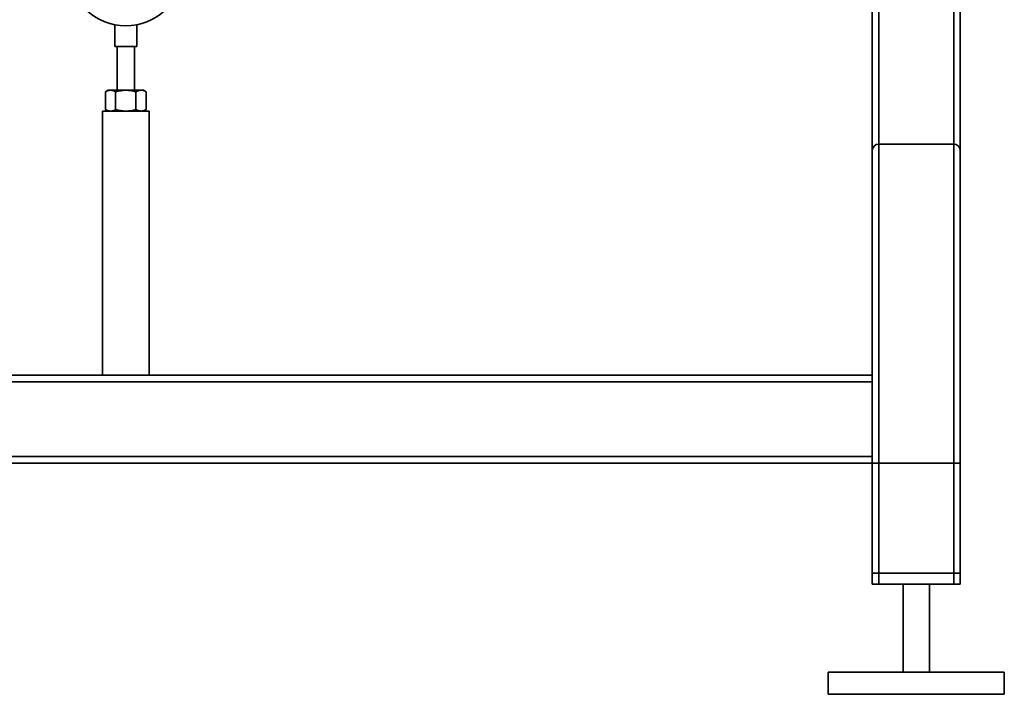
# Paper-space layout 'Blatt1' of a CAD drawing. Units: millimetres. Extents: x 0 to 5940, y 0 to 4200.
# Drawn here: x 1612 to 2059, y 1833 to 2140 of the extents above; entities that cross this region are included whole.
import ezdxf

# ---------------------------------------------------------------- set-up
doc = ezdxf.new("R2010")
doc.units = ezdxf.units.MM
doc.header["$LTSCALE"] = 10

psp = doc.layouts.new('Blatt1')

# ---------------------------------------------------------------- linework, layer by layer
at = {"color": 7, "linetype": 'Continuous', "lineweight": 35}
for p, q in [((2039.27, 2205.18), (2039.27, 2080.18)), ((1999.27, 2202.18), (1999.27, 2080.18)), ((2002.27, 2202.18), (2002.27, 2083.18)), ((2036.27, 2202.18), (2036.27, 2083.18)), ((1655.27, 2137.45), (1655.27, 2127.46)), ((1665.27, 2127.46), (1665.27, 2137.46)), ((1665.27, 2127.46), (1655.27, 2127.46)), ((1656.27, 2127.46), (1656.27, 2107.68)), ((1664.27, 2107.68), (1664.27, 2127.46)), ((1652.27, 2107.68), (1651.03, 2106.96)), ((1651.03, 2098.89), (1651.03, 2106.96)), ((1652.27, 2107.68), (1653.34, 2107.68)), ((1653.34, 2107.68), (1660.27, 2107.68)), ((1655.65, 2098.89), (1655.65, 2106.96)), ((1660.27, 2107.68), (1667.2, 2107.68)), ((1664.89, 2098.89), (1664.89, 2106.96)), ((1667.2, 2107.68), (1668.27, 2107.68)), ((1669.51, 2106.96), (1668.27, 2107.68)), ((1669.51, 2098.89), (1669.51, 2106.96)), ((1649.62, 2098.18), (1649.62, 1978.18)), ((1670.92, 2098.18), (1649.62, 2098.18)), ((1651.03, 2098.89), (1652.27, 2098.18)), ((1668.27, 2098.18), (1669.51, 2098.89)), ((1670.92, 1978.18), (1670.92, 2098.18)), ((1999.27, 1978.18), (1999.27, 2080.18)), ((2002.27, 1883.18), (2002.27, 2083.18)), ((2002.27, 2083.18), (2036.27, 2083.18)), ((2036.27, 1883.18), (2036.27, 2083.18)), ((2039.27, 1883.18), (2039.27, 2080.18)), ((1999.27, 1978.18), (1279.27, 1978.18)), ((1999.27, 1978.18), (1999.27, 1975.18)), ((1999.27, 1975.18), (1279.27, 1975.18)), ((1999.27, 1941.18), (1999.27, 1975.18)), ((1999.27, 1941.18), (1279.27, 1941.18)), ((1999.27, 1941.18), (1999.27, 1938.18)), ((1999.27, 1938.18), (1279.27, 1938.18)), ((1999.27, 1883.18), (1999.27, 1938.18)), ((1999.27, 1888.18), (1999.27, 1938.18)), ((1999.27, 1938.18), (2002.27, 1938.18)), ((2002.27, 1888.18), (2002.27, 1938.18)), ((2002.27, 1938.18), (2036.27, 1938.18)), ((2036.27, 1888.18), (2036.27, 1938.18)), ((2036.27, 1938.18), (2039.27, 1938.18)), ((2039.27, 1888.18), (2039.27, 1938.18)), ((2002.27, 1888.18), (1999.27, 1888.18)), ((2036.27, 1888.18), (2002.27, 1888.18)), ((2039.27, 1888.18), (2036.27, 1888.18)), ((2002.27, 1883.18), (1999.27, 1883.18)), ((2036.27, 1883.18), (2002.27, 1883.18)), ((2013.27, 1883.18), (2013.27, 1843.18)), ((2025.27, 1843.18), (2025.27, 1883.18)), ((2039.27, 1883.18), (2036.27, 1883.18)), ((1979.27, 1843.18), (1979.27, 1833.18)), ((2059.27, 1843.18), (1979.27, 1843.18)), ((2059.27, 1833.18), (2059.27, 1843.18)), ((2059.27, 1833.18), (1979.27, 1833.18))]:
    psp.add_line(p, q, dxfattribs=at)
for centre, radius, start, end in [((1660.27, 2163.18), 26.2, 185.4755, 354.5245), ((2002.27, 2080.18), 3, 90, 180), ((2036.27, 2080.18), 3, 0, 90)]:
    psp.add_arc(centre, radius, start, end, dxfattribs=at)
for points, knots in [([(1653.34, 2107.68), (1653.29, 2107.68), (1652.87, 2107.67), (1652.09, 2107.51), (1651.39, 2107.15), (1651.03, 2106.96)], [0, 0, 0, 0, 0.070086, 0.530782, 1, 1, 1, 1]), ([(1655.65, 2106.96), (1655.27, 2107.16), (1654.52, 2107.56), (1653.73, 2107.64), (1653.34, 2107.68)], [0, 0, 0, 0, 0.495458, 1, 1, 1, 1]), ([(1660.27, 2107.68), (1660.16, 2107.68), (1659.33, 2107.67), (1657.77, 2107.51), (1656.36, 2107.15), (1655.65, 2106.96)], [0, 0, 0, 0, 0.070086, 0.530782, 1, 1, 1, 1]), ([(1664.89, 2106.96), (1664.14, 2107.16), (1662.62, 2107.56), (1661.06, 2107.64), (1660.27, 2107.68)], [0, 0, 0, 0, 0.495458, 1, 1, 1, 1]), ([(1664.89, 2106.96), (1665.08, 2107.07), (1665.83, 2107.49), (1666.62, 2107.6), (1667.2, 2107.68)], [0, 0, 0, 0, 0.257551, 1, 1, 1, 1]), ([(1667.2, 2107.68), (1667.41, 2107.67), (1668.19, 2107.63), (1668.95, 2107.24), (1669.51, 2106.96)], [0, 0, 0, 0, 0.268634, 1, 1, 1, 1]), ([(1653.34, 2098.18), (1653.29, 2098.18), (1652.87, 2098.18), (1652.09, 2098.34), (1651.39, 2098.71), (1651.03, 2098.89)], [0, 0, 0, 0, 0.070086, 0.530782, 1, 1, 1, 1]), ([(1655.65, 2098.89), (1655.27, 2098.69), (1654.52, 2098.29), (1653.73, 2098.21), (1653.34, 2098.18)], [0, 0, 0, 0, 0.495458, 1, 1, 1, 1]), ([(1660.27, 2098.18), (1660.16, 2098.18), (1659.33, 2098.18), (1657.77, 2098.34), (1656.36, 2098.71), (1655.65, 2098.89)], [0, 0, 0, 0, 0.070086, 0.530782, 1, 1, 1, 1]), ([(1664.89, 2098.89), (1664.14, 2098.69), (1662.62, 2098.29), (1661.06, 2098.21), (1660.27, 2098.18)], [0, 0, 0, 0, 0.495458, 1, 1, 1, 1]), ([(1664.89, 2098.89), (1665.08, 2098.78), (1665.83, 2098.36), (1666.62, 2098.26), (1667.2, 2098.18)], [0, 0, 0, 0, 0.257551, 1, 1, 1, 1]), ([(1667.2, 2098.18), (1667.41, 2098.19), (1668.19, 2098.23), (1668.95, 2098.61), (1669.51, 2098.89)], [0, 0, 0, 0, 0.268634, 1, 1, 1, 1])]:
    psp.add_open_spline(points, degree=3, knots=knots, dxfattribs=at)

doc.saveas('drawing.dxf')
